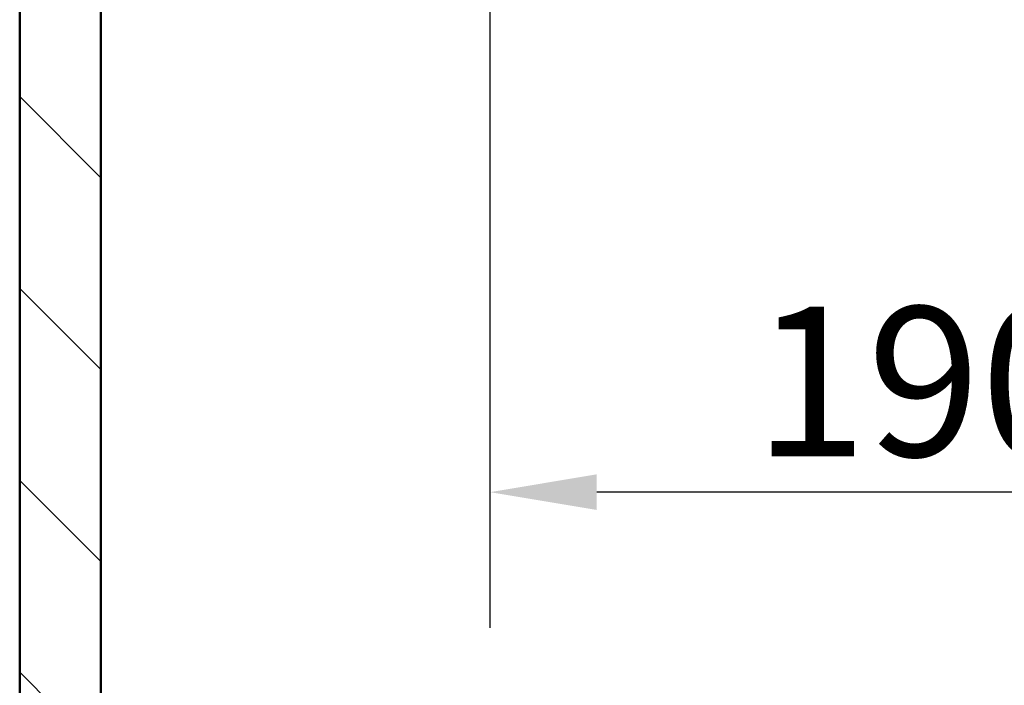
# Paper-space layout 'DF_1' of a CAD drawing. Units: millimetres. Extents: x 0 to 2100, y 0 to 3886.
# Drawn here: x 898 to 1129, y 1344 to 1500 of the extents above; entities that cross this region are included whole.
import ezdxf

# ---------------------------------------------------------------- set-up
doc = ezdxf.new("R2010")
doc.units = ezdxf.units.MM
doc.header["$LTSCALE"] = 10
for name, color, linetype, lineweight in [('Dimensions(ISO)', 7, 'Continuous', 25), ('Hatch', 7, 'Continuous', 9), ('Visible Edges(ISO)', 7, 'Continuous', 50)]:
    doc.layers.add(name, color=color, linetype=linetype, lineweight=lineweight)
doc.styles.add('Text_3.5mm', font='arial.ttf', dxfattribs={"width": 0.9})
doc.dimstyles.new('KS-STANDARD', dxfattribs={"dimscale": 10, "dimtxt": 3.5, "dimasz": 2.5, "dimexe": 3.175, "dimexo": 0, "dimgap": 0.8, "dimtad": 1, "dimdec": 1, "dimrnd": 1e-08, "dimtxsty": 'Text_3.5mm', "dimcen": 0.09, "dimdle": 10, "dimclrd": 7, "dimclre": 7, "dimclrt": 7, "dimadec": 0, "dimazin": 2, "dimtfac": 0.714286, "dimtdec": 4, "dimtmove": 0, "dimatfit": 3, "dimfxl": 1, "dimtolj": 1, "dimlwd": 25, "dimlwe": 25, "dimarcsym": 0})

# ---------------------------------------------------------------- blocks, each defined once
blk = doc.blocks.new('*D11')
at = {"layer": 'Defpoints', "color": 0, "linetype": 'Continuous', "transparency": 16777216}
for p in [(1008.21, 1554.18), (1198.21, 1413.2), (1008.21, 1389.04)]:
    blk.add_point(p, dxfattribs=at)
at = {"layer": 'Dimensions(ISO)', "color": 7, "linetype": 'Continuous', "lineweight": 25, "transparency": 16777216}
for p, q in [((1008.21, 1554.18), (1008.21, 1357.29)), ((1173.21, 1389.04), (1033.21, 1389.04))]:
    blk.add_line(p, q, dxfattribs=at)
at = {"layer": 'Dimensions(ISO)', "color": 7, "linetype": 'Continuous', "transparency": 16777216}
for points in [[(1033.21, 1393.21), (1033.21, 1384.88), (1008.21, 1389.04)], [(1173.21, 1393.21), (1173.21, 1384.88), (1198.21, 1389.04)]]:
    blk.add_solid(points, dxfattribs=at)
at = {"layer": 'Dimensions(ISO)', "color": 7, "linetype": 'Continuous', "lineweight": 25, "transparency": 16777216, "insert": (1069.95, 1414.91), "char_height": 35, "attachment_point": 4, "style": 'Text_3.5mm'}
blk.add_mtext('\\A1;190', dxfattribs=at)

psp = doc.layouts.new('DF_1')

# ---------------------------------------------------------------- hatches: boundary and pattern name
at = {"layer": 'Hatch'}
h = psp.add_hatch(dxfattribs=at)
h.set_pattern_fill('ANSI31', color=256, scale=254, angle=90, style=0)
h.set_pattern_definition([(135, (0, 0), (-22.45064, -22.45064), [])])
h.paths.add_polyline_path([(1479.21, 1717.68), (1479.21, 961.98), (917.21, 961.98), (917.21, 1717.68), (898.21, 1717.68), (898.21, 942.98), (1498.21, 942.98), (1498.21, 1717.68), (1488.21, 1717.68)])

# ---------------------------------------------------------------- linework, layer by layer
at = {"layer": 'Visible Edges(ISO)'}
for p, q in [((898.21, 1717.68), (898.21, 942.98)), ((917.21, 961.98), (917.21, 1717.68))]:
    psp.add_line(p, q, dxfattribs=at)

# ---------------------------------------------------------------- dimensions: what is measured, and where the dimension line sits
at = {"layer": 'Dimensions(ISO)', "color": 7, "linetype": 'Continuous', "lineweight": 25}
dim = psp.add_linear_dim(base=(1008.21, 1389.04), p1=(1198.21, 1413.2), p2=(1008.21, 1554.18), angle=180, dimstyle='KS-STANDARD', override={"dimgap": 0.8, "dimdec": 1, "dimse1": 1, "dimtol": 0, "dimlim": 0, "dimtp": 0, "dimtm": 0, "dimtdec": 4, "dimtofl": 0, "dimatfit": 1}, dxfattribs=at)
dim.commit()
dim.dimension.update_dxf_attribs({"geometry": '*D11', "text_midpoint": (1103.21, 1389.04), "dimtype": 160})

doc.saveas('drawing.dxf')
